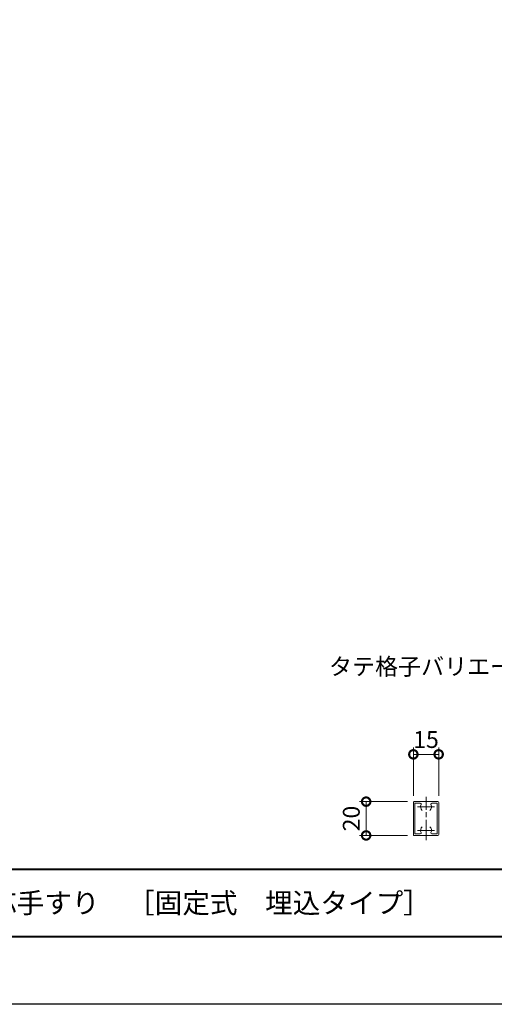
# Model space of a CAD drawing. Units: millimetres. Extents: x 0 to 1680, y 0 to 1188.
# Drawn here: x 559 to 840, y 0 to 583 of the extents above; entities that cross this region are included whole.
import ezdxf
from ezdxf.enums import TextEntityAlignment as Align

# ---------------------------------------------------------------- set-up
doc = ezdxf.new("R2010")
doc.units = ezdxf.units.MM
doc.linetypes.add('AM_ISO08W050', pattern=[18, 12, -1.5, 3, -1.5])
for name, color, linetype, lineweight in [('AM_0', 7, 'Continuous', 18), ('AM_1', 14, 'Continuous', 40), ('AM_5', 3, 'Continuous', 9), ('AM_7', 4, 'AM_ISO08W050', 9)]:
    doc.layers.add(name, color=color, linetype=linetype, lineweight=lineweight)
doc.layers.add('AM_VIEWS', color=1, linetype='Continuous', lineweight=25, plot=False)
doc.styles.add('ゴシック', font='txt')
doc.dimstyles.new('VF$0', dxfattribs={"dimtxt": 10, "dimasz": 10, "dimexe": 4, "dimexo": 4, "dimgap": 2.5, "dimtad": 3, "dimdsep": 46, "dimtxsty": 'ゴシック', "dimblk": 'DOTSMALL', "dimcen": 0, "dimclrd": 256, "dimclre": 256, "dimclrt": 2, "dimadec": 0, "dimazin": 2, "dimtp": 0.1, "dimtm": 0.1, "dimtfac": 0.71, "dimtmove": 0, "dimatfit": 3, "dimldrblk": 'OPEN30', "dimfxl": 1, "dimtfill": 1, "dimtfillclr": 256, "dimlwd": -1, "dimlwe": -1, "dimarcsym": 0})

# ---------------------------------------------------------------- blocks, each defined once
blk = doc.blocks.new('_DotSmall')
at = {"color": 0, "linetype": 'ByBlock', "const_width": 0.5}
blk.add_lwpolyline([(-0.0625, 0, 1), (0.0625, 0, 1)], format="xyb", close=True, dxfattribs=at)
blk = doc.blocks.new('*D14')
at = {"layer": 'AM_5', "transparency": 16777216}
for p, q in [((788.5, 120), (760, 120)), ((764, 120), (764, 100)), ((788.5, 100), (760, 100))]:
    blk.add_line(p, q, dxfattribs=at)
at = {"layer": 'Defpoints', "color": 0, "transparency": 16777216}
for p in [(792.5, 120), (764, 100), (792.5, 100)]:
    blk.add_point(p, dxfattribs=at)
at = {"layer": 'AM_5', "transparency": 16777216, "xscale": 10, "yscale": 10, "zscale": 10}
for p, rotation in [((764, 120), 90), ((764, 100), 270)]:
    blk.add_blockref('_DotSmall', p, dxfattribs=dict(at, rotation=rotation))
at = {"layer": 'AM_5', "color": 2, "transparency": 16777216, "insert": (756.5, 110), "char_height": 10, "attachment_point": 5, "rotation": 90, "style": 'ゴシック', "bg_fill": 3, "box_fill_scale": 1.1, "bg_fill_color": 256, "bg_fill_true_color": 13158600, "bg_fill_transparency": 0}
blk.add_mtext('20', dxfattribs=at)
blk = doc.blocks.new('_Open30')
at = {"color": 0, "linetype": 'ByBlock', "lineweight": -2}
for p, q in [((-1, 0.268), (0, 0)), ((0, 0), (-1, -0.268)), ((0, 0), (-1, 0))]:
    blk.add_line(p, q, dxfattribs=at)
blk = doc.blocks.new('*D15')
at = {"layer": 'AM_5', "transparency": 16777216}
for p, q in [((792, 123.5), (792, 152)), ((807, 123.5), (807, 152)), ((792, 148), (807, 148))]:
    blk.add_line(p, q, dxfattribs=at)
at = {"layer": 'Defpoints', "color": 0, "transparency": 16777216}
for p in [(807, 148), (792, 119.5), (807, 119.5)]:
    blk.add_point(p, dxfattribs=at)
at = {"layer": 'AM_5', "transparency": 16777216, "xscale": 10, "yscale": 10, "zscale": 10, "rotation": 180}
blk.add_blockref('_DotSmall', (792, 148), dxfattribs=at)
at = {"layer": 'AM_5', "transparency": 16777216, "xscale": 10, "yscale": 10, "zscale": 10}
blk.add_blockref('_DotSmall', (807, 148), dxfattribs=at)
at = {"layer": 'AM_5', "color": 2, "transparency": 16777216, "insert": (799.5, 155.5), "char_height": 10, "attachment_point": 5, "style": 'ゴシック', "bg_fill": 3, "box_fill_scale": 1.1, "bg_fill_color": 256, "bg_fill_true_color": 13158600, "bg_fill_transparency": 0}
blk.add_mtext('15', dxfattribs=at)
blk = doc.blocks.new('EX-177')
at = {"layer": 'AM_0'}
for p, q in [((-7.5, 9.5), (-7.5, -9.5)), ((-7, 10), (7, 10)), ((-6.7, 9), (-3.38, 9)), ((-6.7, 9), (-6.7, -9)), ((6.7, 9), (3.38, 9)), ((6.7, 9), (6.7, -9)), ((7.5, 9.5), (7.5, -9.5)), ((-7, -10), (7, -10)), ((-6.7, -9), (-3.38, -9)), ((6.7, -9), (3.38, -9))]:
    blk.add_line(p, q, dxfattribs=at)
for centre, radius, start, end in [((-7, 9.5), 0.5, 89.99998, 180), ((-3.38, 8.5), 0.5, 336.08346, 90), ((0, 7), 3.2, 156.08347, 222.96659), ((0, 7), 3.2, 317.03341, 23.91654), ((3.38, 8.5), 0.5, 90, 203.91654), ((7, 9.5), 0.5, 0, 90), ((0, -7), 3.2, 137.0334, 203.91654), ((0, -7), 3.2, 336.08346, 42.96659), ((-7, -9.5), 0.5, 179.99996, 270), ((-3.38, -8.5), 0.5, 270, 23.91654), ((3.38, -8.5), 0.5, 156.08347, 270), ((7, -9.5), 0.5, 270, 0)]:
    blk.add_arc(centre, radius, start, end, dxfattribs=at)
at = {"layer": 'AM_7'}
for p, q in [((0, -12.79), (0, 12.79)), ((-5, 7), (5, 7)), ((-5, -7), (5, -7))]:
    blk.add_line(p, q, dxfattribs=at)

msp = doc.modelspace()

# ---------------------------------------------------------------- linework, layer by layer
at = {"layer": 'AM_1'}
msp.add_line((62, 80), (1618, 80), dxfattribs=at)

# ---------------------------------------------------------------- texts
at = {"layer": 'AM_0', "style": 'ゴシック'}
for s, height, p in [('タテ格子バリエーション', 10, (742, 200)), ('DL 下水道事業団対応手すり\u3000［固定式\u3000埋込タイプ］', 12, (402, 60))]:
    msp.add_text(s, height=height, dxfattribs=at).set_placement(p, align=Align.MIDDLE_LEFT)

# ---------------------------------------------------------------- dimensions: what is measured, and where the dimension line sits
at = {"layer": 'AM_5'}
dim = msp.add_linear_dim(base=(764, 100), p1=(792.5, 120), p2=(792.5, 100), angle=90, dimstyle='VF$0', dxfattribs=at)
dim.commit()
dim.dimension.update_dxf_attribs({"geometry": '*D14', "text_midpoint": (756.5, 110)})

# ---------------------------------------------------------------- next in the draw order: dimensions: what is measured, and where the dimension line sits
dim = msp.add_linear_dim(base=(807, 148), p1=(792, 119.5), p2=(807, 119.5), dimstyle='VF$0', dxfattribs=at)
dim.commit()
dim.dimension.update_dxf_attribs({"geometry": '*D15', "text_midpoint": (799.5, 148), "dimtype": 160})

# ---------------------------------------------------------------- next in the draw order: linework, layer by layer
at = {"layer": 'AM_1'}
msp.add_lwpolyline([(62, 40), (62, 1148), (1618, 1148), (1618, 40)], close=True, dxfattribs=at)
at = {"layer": 'AM_VIEWS'}
msp.add_lwpolyline([(0, 0), (0, 1188), (1680, 1188), (1680, 0)], close=True, dxfattribs=at)

# ---------------------------------------------------------------- next in the draw order: block references
at = {"layer": 'AM_0'}
msp.add_blockref('EX-177', (799.5, 110), dxfattribs=at)

doc.saveas('drawing.dxf')
